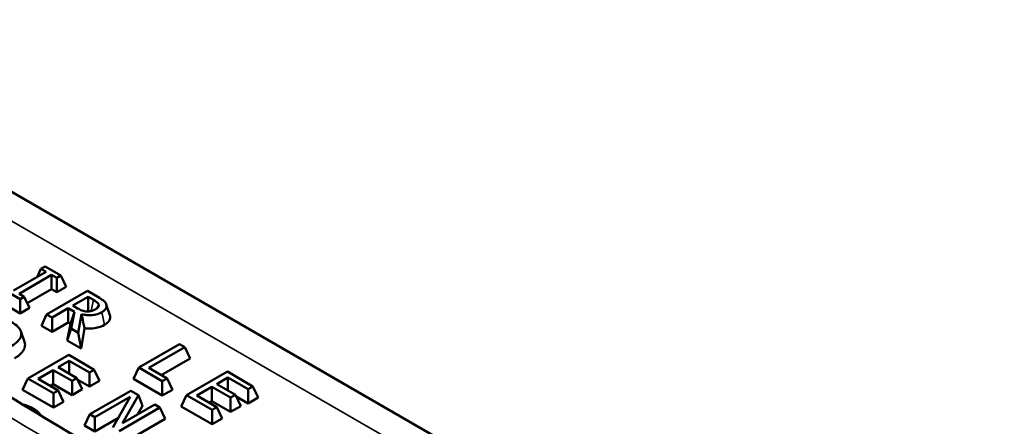
# Model space of a CAD drawing. Units: inches. Extents: x 0.1 to 21.9, y 0.1 to 16.9.
# Drawn here: x 18.2 to 19.3, y 14.4 to 14.8 of the extents above; entities that cross this region are included whole.
import ezdxf

# ---------------------------------------------------------------- set-up
doc = ezdxf.new("R2010")
doc.units = ezdxf.units.IN
doc.header["$MEASUREMENT"] = 0
doc.layers.add('Visible (ANSI)', color=7, linetype='Continuous', lineweight=50)
doc.layers.add('Visible Narrow (ANSI)', color=7, linetype='Continuous', lineweight=35)

msp = doc.modelspace()

# ---------------------------------------------------------------- linework, layer by layer
at = {"layer": 'Visible (ANSI)'}
for p, q in [((17.6367, 14.9721), (19.5535, 13.8654)), ((18.2475, 14.5427), (18.2516, 14.5517)), ((18.2562, 14.5543), (18.2516, 14.5517)), ((18.2516, 14.5517), (18.2573, 14.5484)), ((18.2734, 14.5443), (18.2562, 14.5543)), ((18.2573, 14.5484), (18.2219, 14.5279)), ((18.2278, 14.5245), (18.2632, 14.545)), ((18.2632, 14.545), (18.2689, 14.5417)), ((18.2632, 14.5294), (18.2632, 14.545)), ((18.2689, 14.5417), (18.2734, 14.5443)), ((18.2689, 14.5262), (18.2689, 14.5417)), ((18.2791, 14.5321), (18.2734, 14.5443)), ((18.2632, 14.5294), (18.2367, 14.5141)), ((18.2689, 14.5262), (18.2632, 14.5294)), ((18.2791, 14.5321), (18.2689, 14.5262)), ((18.2116, 14.5286), (18.2289, 14.5186)), ((18.2334, 14.5212), (18.2278, 14.5245)), ((18.2289, 14.5186), (18.2334, 14.5212)), ((18.2391, 14.509), (18.2334, 14.5212)), ((18.3024, 14.5276), (18.2579, 14.5019)), ((18.2865, 14.5115), (18.3032, 14.5212)), ((18.3139, 14.521), (18.3024, 14.5276)), ((18.3032, 14.5212), (18.3091, 14.5178)), ((18.3032, 14.5057), (18.3032, 14.5212)), ((18.2289, 14.5031), (18.206, 14.5163)), ((18.2289, 14.5031), (18.2289, 14.5186)), ((18.2391, 14.509), (18.2289, 14.5031)), ((18.2638, 14.4984), (18.2815, 14.5087)), ((18.2815, 14.5087), (18.2883, 14.5048)), ((18.2815, 14.4932), (18.2815, 14.5087)), ((18.2917, 14.5085), (18.2865, 14.5115)), ((18.323, 14.5129), (18.3269, 14.501)), ((18.2522, 14.4896), (18.2579, 14.5019)), ((18.2579, 14.5019), (18.2638, 14.4984)), ((18.2638, 14.4829), (18.2638, 14.4984)), ((18.2841, 14.4917), (18.2883, 14.5048)), ((18.2883, 14.5048), (18.2847, 14.4864)), ((18.2923, 14.482), (18.2959, 14.5023)), ((18.3032, 14.5057), (18.3024, 14.5052)), ((18.3039, 14.5053), (18.3032, 14.5057)), ((18.2638, 14.4829), (18.2522, 14.4896)), ((18.2815, 14.4932), (18.2638, 14.4829)), ((18.2804, 14.4733), (18.2841, 14.4917)), ((18.2841, 14.4917), (18.2815, 14.4932)), ((18.2994, 14.4869), (18.2955, 14.4646)), ((18.2298, 14.4835), (18.2337, 14.472)), ((18.2804, 14.4733), (18.2847, 14.4864)), ((18.2847, 14.4864), (18.2923, 14.482)), ((18.2955, 14.4646), (18.2923, 14.482)), ((18.2955, 14.4646), (18.2804, 14.4733)), ((18.4029, 14.4696), (18.3583, 14.4439)), ((18.3695, 14.4435), (18.4088, 14.4662)), ((18.4088, 14.4662), (18.4029, 14.4696)), ((18.4145, 14.4539), (18.4088, 14.4662)), ((18.282, 14.4577), (18.2374, 14.432)), ((18.3098, 14.4416), (18.282, 14.4577)), ((18.2704, 14.4442), (18.2826, 14.4513)), ((18.2909, 14.4324), (18.2704, 14.4442)), ((18.2826, 14.4513), (18.3046, 14.4386)), ((18.2826, 14.4372), (18.2826, 14.4513)), ((18.3526, 14.4316), (18.3583, 14.4439)), ((18.3583, 14.4439), (18.3841, 14.429)), ((18.3894, 14.432), (18.3695, 14.4435)), ((18.4145, 14.4539), (18.3829, 14.4357)), ((18.2486, 14.4316), (18.2652, 14.4412)), ((18.2652, 14.4412), (18.2856, 14.4294)), ((18.2652, 14.4257), (18.2652, 14.4412)), ((18.3046, 14.4386), (18.3098, 14.4416)), ((18.3046, 14.4231), (18.3046, 14.4386)), ((18.3155, 14.4294), (18.3098, 14.4416)), ((18.455, 14.4395), (18.4104, 14.4138)), ((18.4434, 14.426), (18.4556, 14.433)), ((18.4828, 14.4234), (18.455, 14.4395)), ((18.4556, 14.433), (18.4776, 14.4204)), ((18.4556, 14.419), (18.4556, 14.433)), ((18.2317, 14.4198), (18.2374, 14.432)), ((18.2374, 14.432), (18.2653, 14.4159)), ((18.2706, 14.419), (18.2486, 14.4316)), ((18.2652, 14.4257), (18.2621, 14.4239)), ((18.2856, 14.4138), (18.2652, 14.4257)), ((18.2856, 14.4294), (18.2909, 14.4324)), ((18.2856, 14.4138), (18.2856, 14.4294)), ((18.2966, 14.4202), (18.2909, 14.4324)), ((18.3046, 14.4231), (18.2918, 14.4304)), ((18.3155, 14.4294), (18.3046, 14.4231)), ((18.3841, 14.4134), (18.3526, 14.4316)), ((18.3841, 14.429), (18.3894, 14.432)), ((18.3841, 14.4134), (18.3841, 14.429)), ((18.3951, 14.4198), (18.3894, 14.432)), ((18.4216, 14.4134), (18.4381, 14.423)), ((18.4381, 14.423), (18.4586, 14.4111)), ((18.4381, 14.4074), (18.4381, 14.423)), ((18.4639, 14.4142), (18.4434, 14.426)), ((18.4776, 14.4204), (18.4828, 14.4234)), ((18.4885, 14.4112), (18.4828, 14.4234)), ((18.2653, 14.4004), (18.2317, 14.4198)), ((18.2653, 14.4159), (18.2706, 14.419)), ((18.2653, 14.4004), (18.2653, 14.4159)), ((18.2763, 14.4067), (18.2706, 14.419)), ((18.2966, 14.4202), (18.2856, 14.4138)), ((18.3496, 14.4187), (18.305, 14.393)), ((18.3106, 14.3898), (18.349, 14.412)), ((18.349, 14.412), (18.3303, 14.3784)), ((18.3407, 14.3831), (18.358, 14.4138)), ((18.358, 14.4138), (18.3496, 14.4187)), ((18.3626, 14.4022), (18.358, 14.4138)), ((18.3951, 14.4198), (18.3841, 14.4134)), ((18.4047, 14.4015), (18.4104, 14.4138)), ((18.4104, 14.4138), (18.4383, 14.3977)), ((18.4436, 14.4007), (18.4216, 14.4134)), ((18.4586, 14.4111), (18.4639, 14.4142)), ((18.4696, 14.4019), (18.4639, 14.4142)), ((18.4776, 14.4048), (18.4648, 14.4122)), ((18.4776, 14.4048), (18.4776, 14.4204)), ((18.2763, 14.4067), (18.2653, 14.4004)), ((18.3759, 14.4035), (18.3407, 14.3831)), ((18.3626, 14.4022), (18.3572, 14.3927)), ((18.3815, 14.4003), (18.3759, 14.4035)), ((18.4383, 14.3822), (18.4047, 14.4015)), ((18.4381, 14.4074), (18.4351, 14.4057)), ((18.4586, 14.3956), (18.4381, 14.4074)), ((18.4383, 14.3977), (18.4436, 14.4007)), ((18.4492, 14.3885), (18.4436, 14.4007)), ((18.4586, 14.3956), (18.4586, 14.4111)), ((18.4696, 14.4019), (18.4586, 14.3956)), ((18.4885, 14.4112), (18.4776, 14.4048)), ((18.2994, 14.3807), (18.305, 14.393)), ((18.305, 14.393), (18.3106, 14.3898)), ((18.3106, 14.3743), (18.3106, 14.3898)), ((18.3369, 14.3746), (18.3815, 14.4003)), ((18.3872, 14.388), (18.3815, 14.4003)), ((18.4383, 14.3822), (18.4383, 14.3977)), ((18.3106, 14.3743), (18.2994, 14.3807)), ((18.3362, 14.3891), (18.3106, 14.3743)), ((18.3872, 14.388), (18.3369, 14.359)), ((18.4492, 14.3885), (18.4383, 14.3822))]:
    msp.add_line(p, q, dxfattribs=at)
for points, knots in [([(19.1038, 13.975), (19.0467, 13.9978), (18.9904, 14.0211), (18.8798, 14.0685), (18.8255, 14.0928), (18.7193, 14.1419), (18.6673, 14.1668), (18.5659, 14.2172), (18.5166, 14.2426), (18.4208, 14.2938), (18.3744, 14.3196), (18.2848, 14.3714), (18.2416, 14.3973), (18.1587, 14.4492), (18.119, 14.4751), (18.0434, 14.5269), (18.0075, 14.5527), (17.9395, 14.604), (17.9075, 14.6295), (17.8476, 14.6801), (17.8196, 14.7052), (17.7938, 14.73)], [0, 0, 0, 0, 0.489401, 0.489401, 0.978802, 0.978802, 1.468203, 1.468203, 1.957604, 1.957604, 2.447005, 2.447005, 2.936406, 2.936406, 3.425807, 3.425807, 3.915208, 3.915208, 4.404608, 4.404608, 4.894009, 4.894009, 4.894009, 4.894009]), ([(18.3229, 14.5131), (18.3226, 14.5138), (18.3222, 14.5145), (18.3212, 14.5158), (18.3206, 14.5164), (18.3181, 14.5184), (18.316, 14.5197), (18.3139, 14.521)], [-0.04227546, -0.04227546, -0.04227546, -0.04227546, -0.03251372, -0.03251372, -0.02306572, -0.02306572, 0, 0, 0, 0]), ([(18.302, 14.5052), (18.3011, 14.5052), (18.3002, 14.5053), (18.298, 14.5057), (18.2971, 14.506), (18.2949, 14.5068), (18.2932, 14.5077), (18.2917, 14.5085)], [-0.02219779, -0.02219779, -0.02219779, -0.02219779, -0.01985433, -0.01985433, -0.01648502, -0.01648502, 0, 0, 0, 0]), ([(18.3091, 14.5178), (18.3101, 14.5172), (18.3119, 14.5161), (18.3138, 14.5144), (18.3144, 14.5136), (18.3147, 14.5129)], [-0.02763639, -0.02763639, -0.02763639, -0.02763639, -0.01062211, -0.01062211, 0, 0, 0, 0]), ([(18.3147, 14.5129), (18.3148, 14.5124), (18.3149, 14.5119), (18.3147, 14.5108), (18.3144, 14.5104), (18.3136, 14.5092), (18.3127, 14.5084), (18.3116, 14.5078)], [-0.02142835, -0.02142835, -0.02142835, -0.02142835, -0.01698506, -0.01698506, -0.01185354, -0.01185354, 0, 0, 0, 0]), ([(18.3182, 14.5045), (18.3194, 14.5052), (18.3206, 14.506), (18.3221, 14.5076), (18.3227, 14.5083), (18.3234, 14.5106), (18.3233, 14.5118), (18.3229, 14.5131)], [-0.05075775, -0.05075775, -0.05075775, -0.05075775, -0.03066082, -0.03066082, -0.01634023, -0.01634023, 0, 0, 0, 0]), ([(18.2959, 14.5023), (18.2974, 14.5019), (18.299, 14.5016), (18.3021, 14.5012), (18.3037, 14.5011), (18.3084, 14.5012), (18.3106, 14.5016), (18.3141, 14.5025), (18.3163, 14.5034), (18.3182, 14.5045)], [-0.03885343, -0.03885343, -0.03885343, -0.03885343, -0.03404366, -0.03404366, -0.0294688, -0.0294688, -0.02045856, -0.02045856, 0, 0, 0, 0]), ([(18.2994, 14.4869), (18.2991, 14.488), (18.2989, 14.4891), (18.2977, 14.4942), (18.2968, 14.4982), (18.2959, 14.5023)], [0.02044792, 0.02044792, 0.02044792, 0.02044792, 0.02931656, 0.02931656, 0.06186441, 0.06186441, 0.06186441, 0.06186441]), ([(18.3116, 14.5078), (18.3107, 14.5073), (18.3098, 14.5069), (18.3079, 14.5061), (18.3069, 14.5058), (18.3048, 14.5053), (18.3034, 14.5052), (18.302, 14.5052)], [-0.02459523, -0.02459523, -0.02459523, -0.02459523, -0.01767078, -0.01767078, -0.01070481, -0.01070481, 0, 0, 0, 0]), ([(18.3269, 14.501), (18.3274, 14.4996), (18.3274, 14.4982), (18.3265, 14.4954), (18.3257, 14.4943), (18.3239, 14.4925), (18.3225, 14.4915), (18.321, 14.4906)], [0.00115482, 0.00115482, 0.00115482, 0.00115482, 0.02040815, 0.02040815, 0.03876802, 0.03876802, 0.06319634, 0.06319634, 0.06319634, 0.06319634]), ([(18.2297, 14.4838), (18.2291, 14.4856), (18.2278, 14.4873), (18.2254, 14.4897), (18.2233, 14.4916), (18.2173, 14.4951)], [-0.186708, -0.186708, -0.186708, -0.186708, -0.0646174, -0.0646174, 0, 0, 0, 0]), ([(18.321, 14.4906), (18.3188, 14.4893), (18.3162, 14.4882), (18.3118, 14.4872), (18.3091, 14.4866), (18.3035, 14.4865), (18.3016, 14.4866), (18.2996, 14.4869), (18.2995, 14.4869), (18.2994, 14.4869)], [0, 0, 0, 0, 0.02448979, 0.02448979, 0.03604114, 0.03604114, 0.04186248, 0.04186248, 0.04222424, 0.04222424, 0.04222424, 0.04222424]), ([(18.22, 14.4678), (18.2225, 14.4692), (18.2247, 14.4708), (18.2284, 14.4746), (18.2293, 14.4763), (18.2305, 14.4797), (18.2305, 14.4817), (18.2297, 14.4838)], [-0.06205948, -0.06205948, -0.06205948, -0.06205948, -0.0459381, -0.0459381, -0.02781952, -0.02781952, 0, 0, 0, 0]), ([(18.2337, 14.472), (18.2343, 14.4701), (18.2348, 14.4682), (18.2332, 14.4634), (18.2322, 14.4614), (18.228, 14.4572), (18.2256, 14.4555), (18.2228, 14.4539)], [0.00071775, 0.00071775, 0.00071775, 0.00071775, 0.02685005, 0.02685005, 0.03879397, 0.03879397, 0.04906987, 0.04906987, 0.04906987, 0.04906987]), ([(18.2432, 14.3994), (18.2416, 14.4003), (18.2399, 14.4011), (18.2363, 14.4025), (18.2344, 14.403), (18.2323, 14.4035), (18.2321, 14.4035), (18.232, 14.4035)], [-0.05880167, -0.05880167, -0.05880167, -0.05880167, -0.0418479, -0.0418479, -0.0259289, -0.0259289, -0.02465074, -0.02465074, -0.02465074, -0.02465074]), ([(18.2498, 14.3942), (18.249, 14.3951), (18.248, 14.396), (18.2465, 14.3972), (18.2453, 14.3982), (18.2432, 14.3994)], [-0.06813021, -0.06813021, -0.06813021, -0.06813021, -0.02302805, -0.02302805, 0, 0, 0, 0]), ([(18.252, 14.3913), (18.2519, 14.3915), (18.2518, 14.3917), (18.2513, 14.3923), (18.2507, 14.3932), (18.2498, 14.3942)], [-0.02158804, -0.02158804, -0.02158804, -0.02158804, -0.0152986, -0.0152986, 0, 0, 0, 0])]:
    msp.add_open_spline(points, degree=3, knots=knots, dxfattribs=at)
msp.add_open_spline([(18.3147, 14.5129), (18.3143, 14.5117), (18.3139, 14.5105), (18.3135, 14.5093)], degree=3, dxfattribs=at)
at = {"layer": 'Visible Narrow (ANSI)'}
for p, q in [((17.6835, 14.9134), (19.5421, 13.8403)), ((18.3066, 14.5058), (18.3091, 14.5178)), ((18.321, 14.4906), (18.3182, 14.5045))]:
    msp.add_line(p, q, dxfattribs=at)
for points, knots in [([(17.7439, 14.7392), (17.7866, 14.6985), (17.8343, 14.6574), (18.0317, 14.5022), (18.2135, 14.386), (18.6231, 14.1647), (18.8482, 14.0594), (19.0873, 13.9636)], [-4.894009, -4.894009, -4.894009, -4.894009, -4.127999, -4.127999, -2.016486, -2.016486, 0, 0, 0, 0]), ([(18.6431, 13.7071), (18.6003, 13.7713), (18.5526, 13.8328), (18.3552, 14.0514), (18.1735, 14.1863), (17.7639, 14.3834), (17.5388, 14.4487), (17.2996, 14.4827)], [-4.894009, -4.894009, -4.894009, -4.894009, -4.127901, -4.127901, -2.016486, -2.016486, 0, 0, 0, 0]), ([(17.2799, 14.3957), (17.5119, 14.3639), (17.7301, 14.3014), (18.1266, 14.111), (18.3023, 13.9802), (18.4927, 13.7676), (18.5387, 13.7078), (18.5798, 13.6452)], [0, 0, 0, 0, 2.016486, 2.016486, 4.127901, 4.127901, 4.894009, 4.894009, 4.894009, 4.894009])]:
    msp.add_open_spline(points, degree=3, knots=knots, dxfattribs=at)

doc.saveas('drawing.dxf')
